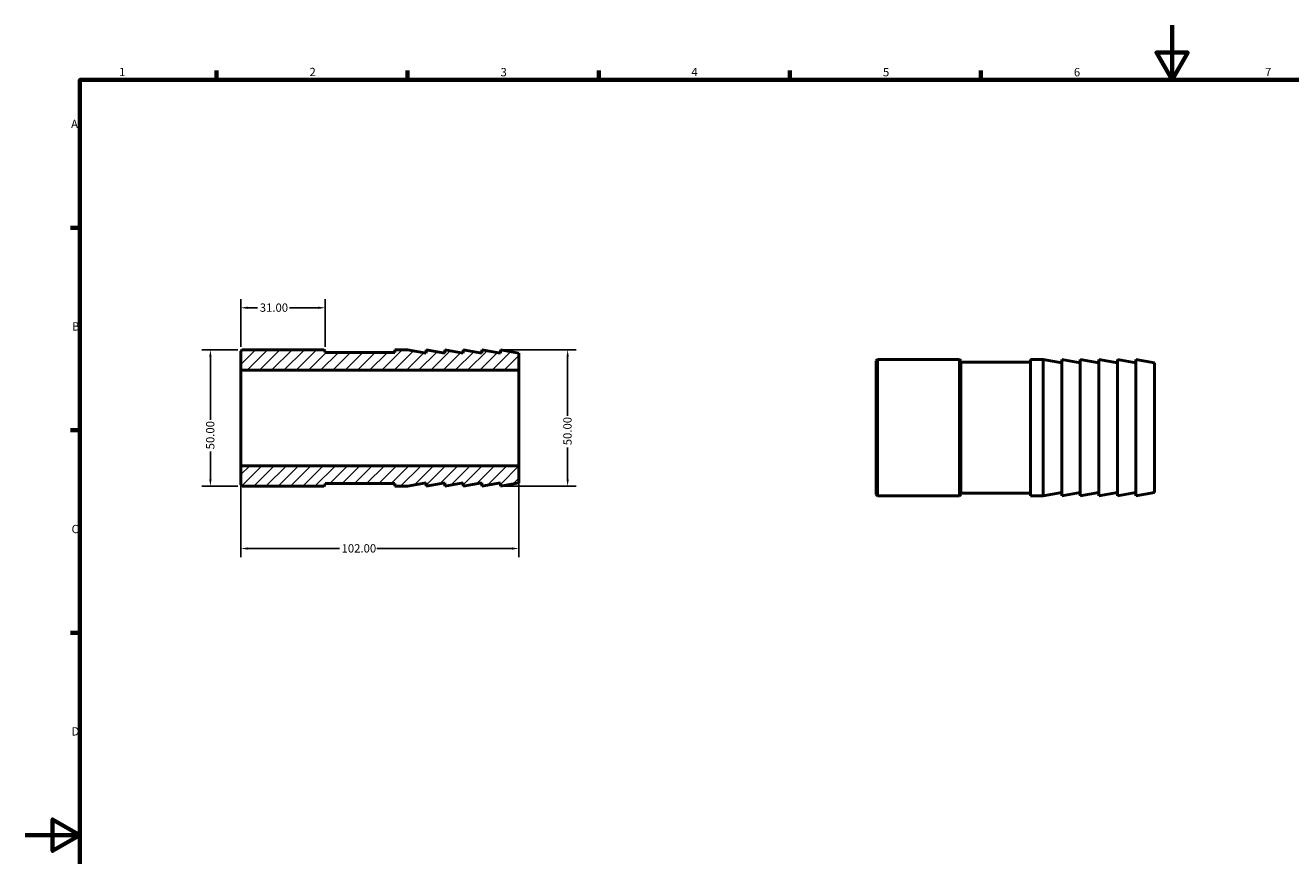
# Model space of a CAD drawing. Units: millimetres. Extents: x 0 to 902, y 0 to 594.
# Drawn here: x 0 to 464, y 289 to 594 of the extents above; entities that cross this region are included whole.
import ezdxf

# ---------------------------------------------------------------- set-up
doc = ezdxf.new("R2010")
doc.units = ezdxf.units.MM
for name, color, linetype, lineweight in [('Border (ANSI)', 7, 'Continuous', 70), ('Dimension (ANSI)', 7, 'Continuous', 25), ('Hatch (ANSI)', 7, 'Continuous', 18), ('Visible (ANSI)', 7, 'Continuous', 50)]:
    doc.layers.add(name, color=color, linetype=linetype, lineweight=lineweight)
doc.styles.add('Note Text (ANSI)', font='tahoma.ttf')
doc.dimstyles.new('Default - mm (ANSI)', dxfattribs={"dimtxt": 3.048, "dimasz": 2.5, "dimexe": 3.175, "dimexo": 1.6002, "dimgap": 0.8, "dimtad": 0, "dimtoh": 1, "dimrnd": 1e-08, "dimzin": 4, "dimdsep": 46, "dimtxsty": 'Note Text (ANSI)', "dimcen": 0.09, "dimdle": 10, "dimclrd": 256, "dimclre": 256, "dimclrt": 256, "dimadec": 1, "dimazin": 1, "dimtfac": 1, "dimtofl": 0, "dimtmove": 0, "dimatfit": 3, "dimfxl": 1, "dimtolj": 1, "dimtzin": 4, "dimlwd": -1, "dimlwe": -1, "dimarcsym": 0})

# ---------------------------------------------------------------- blocks, each defined once
blk = doc.blocks.new('Borders Default Border')
at = {"layer": 'Border (ANSI)'}
for p, q in [((70.08, 574), (70.08, 577.45)), ((140.17, 574), (140.17, 577.45)), ((210.25, 574), (210.25, 577.45)), ((280.33, 574), (280.33, 577.45)), ((350.42, 574), (350.42, 577.45)), ((20, 519.75), (16.55, 519.75)), ((20, 445.5), (16.55, 445.5)), ((20, 371.25), (16.55, 371.25))]:
    blk.add_line(p, q, dxfattribs=at)
at = {"layer": 'Border (ANSI)', "flags": 128}
for points in [[(420.5, 594), (420.5, 574), (414.73, 584), (426.27, 584), (420.5, 574)], [(20, 20), (20, 574), (821, 574), (821, 20), (20, 20)], [(0, 297), (20, 297), (10, 302.77), (10, 291.23), (20, 297)]]:
    blk.add_lwpolyline(points, dxfattribs=at)
at = {"layer": 'Border (ANSI)', "char_height": 3.05, "attachment_point": 7, "style": 'Note Text (ANSI)'}
for s, insert in [('1', (34.35, 574.4)), ('2', (104.2, 574.4)), ('3', (174.26, 574.34)), ('4', (244.23, 574.4)), ('5', (314.48, 574.34)), ('6', (384.49, 574.34)), ('7', (454.6, 574.4)), ('A', (16.78, 555.35)), ('B', (17.15, 481.1)), ('C', (16.95, 406.8)), ('D', (16.96, 332.6))]:
    blk.add_mtext(s, dxfattribs=dict(at, insert=insert))
blk = doc.blocks.new('*D7')
at = {"layer": 'Defpoints', "color": 0, "transparency": 16777216}
for p in [(79, 490.41), (79, 474.5), (110, 474.5)]:
    blk.add_point(p, dxfattribs=at)
at = {"layer": 'Dimension (ANSI)', "transparency": 16777216}
for p, q in [((79, 476.1), (79, 493.59)), ((110, 476.1), (110, 493.59)), ((81.5, 490.41), (85.17, 490.41)), ((107.5, 490.41), (96.83, 490.41))]:
    blk.add_line(p, q, dxfattribs=at)
for points in [[(81.5, 490.83), (81.5, 490), (79, 490.41)], [(107.5, 490.83), (107.5, 490), (110, 490.41)]]:
    blk.add_solid(points, dxfattribs=at)
at = {"layer": 'Dimension (ANSI)', "transparency": 16777216, "insert": (85.97, 492), "char_height": 3.048, "attachment_point": 1, "style": 'Note Text (ANSI)'}
blk.add_mtext('\\A1;31.00', dxfattribs=at)
blk = doc.blocks.new('*D8')
at = {"layer": 'Defpoints', "color": 0, "transparency": 16777216}
for p in [(79, 432.5), (181, 432.5), (79, 402.12)]:
    blk.add_point(p, dxfattribs=at)
at = {"layer": 'Dimension (ANSI)', "transparency": 16777216}
for p, q in [((79, 430.9), (79, 398.95)), ((181, 430.9), (181, 398.95)), ((81.5, 402.12), (115.16, 402.12)), ((178.5, 402.12), (128.84, 402.12))]:
    blk.add_line(p, q, dxfattribs=at)
for points in [[(81.5, 402.54), (81.5, 401.71), (79, 402.12)], [(178.5, 402.54), (178.5, 401.71), (181, 402.12)]]:
    blk.add_solid(points, dxfattribs=at)
at = {"layer": 'Dimension (ANSI)', "transparency": 16777216, "insert": (115.96, 403.71), "char_height": 3.048, "attachment_point": 1, "style": 'Note Text (ANSI)'}
blk.add_mtext('\\A1;102.00', dxfattribs=at)
blk = doc.blocks.new('*D11')
at = {"layer": 'Defpoints', "color": 0, "transparency": 16777216}
for p in [(174.2, 475), (174.2, 425), (198.86, 425)]:
    blk.add_point(p, dxfattribs=at)
at = {"layer": 'Dimension (ANSI)', "transparency": 16777216}
for p, q in [((175.8, 475), (202.04, 475)), ((198.86, 472.5), (198.86, 450.8)), ((198.86, 427.5), (198.86, 439.2)), ((175.8, 425), (202.04, 425))]:
    blk.add_line(p, q, dxfattribs=at)
for points in [[(198.44, 472.5), (199.28, 472.5), (198.86, 475)], [(198.44, 427.5), (199.28, 427.5), (198.86, 425)]]:
    blk.add_solid(points, dxfattribs=at)
at = {"layer": 'Dimension (ANSI)', "transparency": 16777216, "insert": (197.27, 440), "char_height": 3.048, "attachment_point": 1, "rotation": 90, "style": 'Note Text (ANSI)'}
blk.add_mtext('\\A1;50.00', dxfattribs=at)
blk = doc.blocks.new('*D12')
at = {"layer": 'Defpoints', "color": 0, "transparency": 16777216}
for p in [(79.5, 475), (67.87, 425), (79.5, 425)]:
    blk.add_point(p, dxfattribs=at)
at = {"layer": 'Dimension (ANSI)', "transparency": 16777216}
for p, q in [((77.9, 475), (64.69, 475)), ((67.87, 472.5), (67.87, 449.3)), ((67.87, 427.5), (67.87, 437.7)), ((77.9, 425), (64.69, 425))]:
    blk.add_line(p, q, dxfattribs=at)
for points in [[(67.45, 472.5), (68.29, 472.5), (67.87, 475)], [(67.45, 427.5), (68.29, 427.5), (67.87, 425)]]:
    blk.add_solid(points, dxfattribs=at)
at = {"layer": 'Dimension (ANSI)', "transparency": 16777216, "insert": (66.28, 438.5), "char_height": 3.048, "attachment_point": 1, "rotation": 90, "style": 'Note Text (ANSI)'}
blk.add_mtext('\\A1;50.00', dxfattribs=at)

msp = doc.modelspace()

# ---------------------------------------------------------------- hatches: boundary and pattern name
at = {"layer": 'Hatch (ANSI)'}
h = msp.add_hatch(dxfattribs=at)
h.set_pattern_fill('ANSI31', color=256, scale=25.4, style=0)
h.set_pattern_definition([(45, (0, 0), (-2.245064, 2.245064), [])])
h.paths.add_polyline_path([(109.5, 425), (110, 425.5), (110, 426), (135.5, 426), (135.5, 425), (140.2, 425), (147, 426.199), (147, 425), (153.8, 426.199), (153.8, 425), (160.6, 426.199), (160.6, 425), (167.4, 426.199), (167.4, 425), (174.2, 426.199), (174.2, 425), (181, 426.199), (181, 432.5), (79, 432.5), (79, 425.5), (79.5, 425)])
h.paths.add_polyline_path([(110, 474.5), (109.5, 475), (79.5, 475), (79, 474.5), (79, 467.5), (181, 467.5), (181, 473.801), (174.2, 475), (174.2, 473.801), (167.4, 475), (167.4, 473.801), (160.6, 475), (160.6, 473.801), (153.8, 475), (153.8, 473.801), (147, 475), (147, 473.801), (140.2, 475), (135.5, 475), (135.5, 474), (110, 474)])

# ---------------------------------------------------------------- linework, layer by layer
at = {"layer": 'Visible (ANSI)'}
for p, q in [((79.5, 475), (79, 474.5)), ((79, 474.5), (79, 467.5)), ((109.5, 475), (79.5, 475)), ((110, 474.5), (109.5, 475)), ((110, 474), (110, 474.5)), ((135.5, 474), (110, 474)), ((140.2, 475), (135.5, 475)), ((135.5, 475), (135.5, 474)), ((147, 473.801), (140.2, 475)), ((153.8, 473.801), (147, 475)), ((147, 475), (147, 473.801)), ((160.6, 473.801), (153.8, 475)), ((153.8, 475), (153.8, 473.801)), ((167.4, 473.801), (160.6, 475)), ((160.6, 475), (160.6, 473.801)), ((174.2, 473.801), (167.4, 475)), ((167.4, 475), (167.4, 473.801)), ((181, 473.801), (174.2, 475)), ((174.2, 475), (174.2, 473.801)), ((181, 467.5), (181, 473.801)), ((312.0312, 470.9823), (312.5312, 471.4823)), ((312.0312, 421.9823), (312.0312, 470.9823)), ((312.5312, 471.4823), (312.5312, 421.4823)), ((342.5312, 471.4823), (312.5312, 471.4823)), ((342.5312, 421.4823), (342.5312, 471.4823)), ((343.0312, 470.9823), (342.5312, 471.4823)), ((343.0312, 470.9823), (343.0312, 421.9823)), ((368.5312, 470.4823), (343.0312, 470.4823)), ((368.5312, 471.4823), (368.5312, 421.4823)), ((373.2312, 471.4823), (368.5312, 471.4823)), ((373.2312, 471.4823), (373.2312, 421.4823)), ((380.0312, 470.2833), (373.2312, 471.4823)), ((380.0312, 471.4823), (380.0312, 421.4823)), ((386.8312, 470.2833), (380.0312, 471.4823)), ((386.8312, 471.4823), (386.8312, 421.4823)), ((393.6312, 470.2833), (386.8312, 471.4823)), ((393.6312, 471.4823), (393.6312, 421.4823)), ((400.4312, 470.2833), (393.6312, 471.4823)), ((400.4312, 471.4823), (400.4312, 421.4823)), ((407.2312, 470.2833), (400.4312, 471.4823)), ((407.2312, 471.4823), (407.2312, 421.4823)), ((414.0312, 470.2833), (407.2312, 471.4823)), ((414.0312, 470.2833), (414.0312, 422.6813)), ((79, 467.5), (181, 467.5)), ((79, 467.5), (79, 432.5)), ((181, 467.5), (181, 432.5)), ((181, 432.5), (79, 432.5)), ((79, 432.5), (79, 425.5)), ((181, 426.199), (181, 432.5)), ((79, 425.5), (79.5, 425)), ((79.5, 425), (109.5, 425)), ((109.5, 425), (110, 425.5)), ((110, 425.5), (110, 426)), ((110, 426), (135.5, 426)), ((135.5, 426), (135.5, 425)), ((135.5, 425), (140.2, 425)), ((140.2, 425), (147, 426.199)), ((147, 426.199), (147, 425)), ((147, 425), (153.8, 426.199)), ((153.8, 426.199), (153.8, 425)), ((153.8, 425), (160.6, 426.199)), ((160.6, 426.199), (160.6, 425)), ((160.6, 425), (167.4, 426.199)), ((167.4, 426.199), (167.4, 425)), ((167.4, 425), (174.2, 426.199)), ((174.2, 426.199), (174.2, 425)), ((174.2, 425), (181, 426.199)), ((368.5312, 422.4823), (343.0312, 422.4823)), ((380.0312, 422.6813), (373.2312, 421.4823)), ((386.8312, 422.6813), (380.0312, 421.4823)), ((393.6312, 422.6813), (386.8312, 421.4823)), ((400.4312, 422.6813), (393.6312, 421.4823)), ((407.2312, 422.6813), (400.4312, 421.4823)), ((414.0312, 422.6813), (407.2312, 421.4823)), ((312.0312, 421.9823), (312.5312, 421.4823)), ((342.5312, 421.4823), (312.5312, 421.4823)), ((343.0312, 421.9823), (342.5312, 421.4823)), ((373.2312, 421.4823), (368.5312, 421.4823))]:
    msp.add_line(p, q, dxfattribs=at)

# ---------------------------------------------------------------- block references
msp.add_blockref('Borders Default Border', (0, 0))

# ---------------------------------------------------------------- dimensions: what is measured, and where the dimension line sits
at = {"layer": 'Dimension (ANSI)'}
for base, p1, p2, angle, picture, middle in [((79, 490.4125), (110, 474.5), (79, 474.5), 180, '*D7', (91, 490.4125)), ((67.8688, 425), (79.5, 475), (79.5, 425), 90, '*D12', (67.8688, 443.5)), ((198.86, 425), (174.2, 475), (174.2, 425), 90, '*D11', (198.86, 445))]:
    dim = msp.add_linear_dim(base=base, p1=p1, p2=p2, angle=angle, dimstyle='Default - mm (ANSI)', override={"dimtoh": 0, "dimdec": 2, "dimtp": 0, "dimtm": 0, "dimtdec": 2, "dimatfit": 1}, dxfattribs=at)
    dim.commit()
    dim.dimension.update_dxf_attribs({"geometry": picture, "text_midpoint": middle, "dimtype": 160})
dim = msp.add_linear_dim(base=(79, 402.1248), p1=(181, 432.5), p2=(79, 432.5), dimstyle='Default - mm (ANSI)', override={"dimtoh": 0, "dimdec": 2, "dimtp": 0, "dimtm": 0, "dimtdec": 2, "dimatfit": 1}, dxfattribs=at)
dim.commit()
dim.dimension.update_dxf_attribs({"geometry": '*D8', "text_midpoint": (122, 402.1248), "dimtype": 160})

doc.saveas('drawing.dxf')
